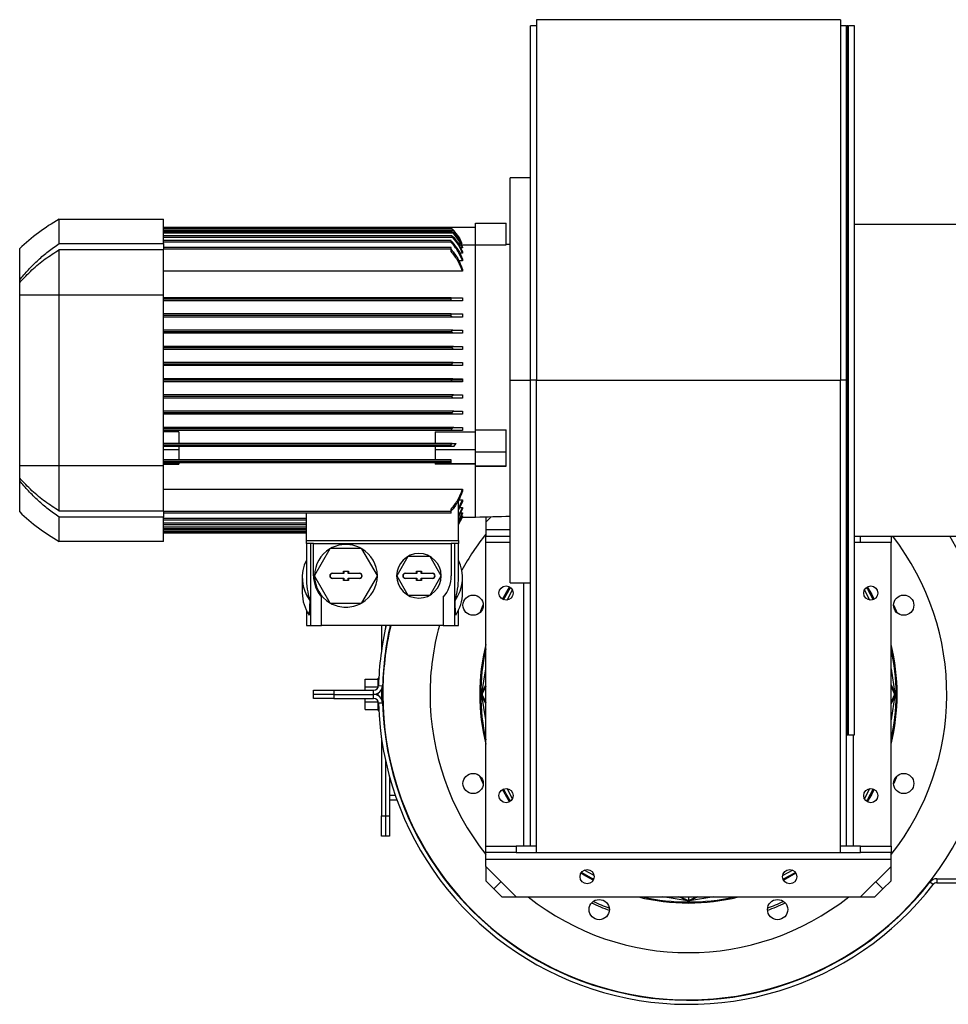
# Model space of a CAD drawing. Units: millimetres. Extents: x -2674 to 5676, y -2316 to 2411.
# Drawn here: x -2674 to -2216, y -103 to 383 of the extents above; entities that cross this region are included whole.
import ezdxf

# ---------------------------------------------------------------- set-up
doc = ezdxf.new("R2010")
doc.units = ezdxf.units.MM

msp = doc.modelspace()

# ---------------------------------------------------------------- linework, layer by layer
at = {"color": 7, "linetype": 'Continuous', "lineweight": 25}
for p, q in [((-2418.92, 379.74), (-2421.92, 379.74)), ((-2421.92, 204.74), (-2421.92, 379.74)), ((-2268.92, 382.74), (-2418.92, 382.74)), ((-2418.92, 382.74), (-2418.92, 204.74)), ((-2268.92, 382.74), (-2268.92, 204.74)), ((-2265.92, 379.74), (-2268.92, 379.74)), ((-2265.92, 204.74), (-2265.92, 379.74)), ((-2265.32, 379.74), (-2265.52, 379.74)), ((-2265.52, 379.74), (-2265.52, 204.74)), ((-2265.32, 204.74), (-2265.32, 379.74)), ((-2261.92, 379.74), (-2264.92, 379.74)), ((-2264.92, 204.74), (-2264.92, 379.74)), ((-2261.92, 204.74), (-2261.92, 379.74)), ((-2421.92, 304.74), (-2431.92, 304.74)), ((-2431.92, 204.74), (-2431.92, 304.74)), ((-2654.42, 272.24), (-2654.42, 284.24)), ((-2654.42, 284.24), (-2602.92, 284.24)), ((-2602.92, 272.24), (-2602.92, 284.24)), ((-2448.92, 271.69), (-2448.92, 282.24)), ((-2448.92, 282.24), (-2433.92, 282.24)), ((-2433.92, 271.69), (-2433.92, 282.24)), ((-2595.42, 280.24), (-2602.92, 280.24)), ((-2460.6, 279.49), (-2602.92, 279.49)), ((-2459.97, 278.74), (-2602.92, 278.74)), ((-2460.45, 278.04), (-2602.92, 278.04)), ((-2459.91, 277.29), (-2602.92, 277.29)), ((-2595.42, 280.24), (-2595.42, 279.49)), ((-2468.92, 280.24), (-2595.42, 280.24)), ((-2468.92, 280.24), (-2468.92, 279.49)), ((-2448.92, 280.24), (-2468.92, 280.24)), ((-2459.82, 278.74), (-2456.94, 274.83)), ((-2261.92, 281.74), (-2185.92, 281.74)), ((-2654.42, 272.24), (-2602.92, 272.24)), ((-2460.63, 276.02), (-2602.92, 276.02)), ((-2460.18, 275.27), (-2602.92, 275.27)), ((-2460.92, 273.74), (-2602.92, 273.74)), ((-2460.92, 272.99), (-2602.92, 272.99)), ((-2602.92, 272.24), (-2602.92, 269.28)), ((-2460.92, 272.99), (-2460.92, 273.74)), ((-2460.92, 272.77), (-2460.92, 272.99)), ((-2456.94, 274.83), (-2455.72, 272.33)), ((-2455.72, 272.33), (-2456.37, 272.33)), ((-2673.92, 254.35), (-2673.92, 269.74)), ((-2654.42, 246.74), (-2654.42, 269.28)), ((-2654.42, 269.28), (-2602.92, 269.28)), ((-2460.92, 270.24), (-2602.92, 270.24)), ((-2460.92, 269.49), (-2602.92, 269.49)), ((-2602.92, 246.74), (-2602.92, 269.28)), ((-2460.92, 269.49), (-2460.92, 270.24)), ((-2460.92, 268.3), (-2460.92, 269.49)), ((-2455.42, 267.54), (-2456.86, 267.54)), ((-2455.42, 270.13), (-2456.43, 270.13)), ((-2456, 271.61), (-2448.92, 271.61)), ((-2455.42, 270.49), (-2455.42, 270.13)), ((-2455.42, 268.11), (-2455.42, 267.54)), ((-2448.92, 271.69), (-2433.92, 271.69)), ((-2448.92, 271.69), (-2448.92, 271.61)), ((-2448.92, 180.22), (-2448.92, 271.61)), ((-2455.42, 263.76), (-2457.29, 263.76)), ((-2455.42, 264.57), (-2455.42, 263.76)), ((-2455.42, 258.55), (-2602.92, 258.55)), ((-2455.42, 259.65), (-2455.42, 258.55)), ((-2673.92, 253.03), (-2673.92, 254.35)), ((-2673.92, 246.74), (-2673.92, 253.03)), ((-2673.92, 162.74), (-2673.92, 246.74)), ((-2654.42, 162.74), (-2654.42, 246.74)), ((-2602.92, 246.74), (-2654.42, 246.74)), ((-2602.92, 162.74), (-2602.92, 246.74)), ((-2460.92, 245.49), (-2602.92, 245.49)), ((-2460.92, 244.74), (-2602.92, 244.74)), ((-2460.92, 243.99), (-2602.92, 243.99)), ((-2460.92, 244.74), (-2460.92, 245.49)), ((-2460.92, 243.99), (-2460.92, 244.74)), ((-2455.42, 245.49), (-2455.42, 243.99)), ((-2460.92, 237.49), (-2602.92, 237.49)), ((-2460.92, 236.74), (-2602.92, 236.74)), ((-2460.49, 235.99), (-2602.92, 235.99)), ((-2460.92, 236.74), (-2460.92, 237.49)), ((-2460.92, 236.12), (-2460.92, 236.74)), ((-2455.42, 237.49), (-2455.42, 235.99)), ((-2460.18, 229.49), (-2602.92, 229.49)), ((-2460.63, 228.74), (-2602.92, 228.74)), ((-2455.42, 229.49), (-2455.42, 227.99)), ((-2459.74, 227.99), (-2602.92, 227.99)), ((-2459.91, 221.49), (-2602.92, 221.49)), ((-2460.45, 220.74), (-2602.92, 220.74)), ((-2459.62, 219.99), (-2602.92, 219.99)), ((-2455.42, 221.49), (-2455.42, 219.99)), ((-2459.97, 213.49), (-2602.92, 213.49)), ((-2460.6, 212.74), (-2602.92, 212.74)), ((-2459.82, 211.99), (-2602.92, 211.99)), ((-2455.42, 213.49), (-2455.42, 211.99)), ((-2460.19, 205.49), (-2602.92, 205.49)), ((-2460.92, 204.74), (-2602.92, 204.74)), ((-2455.42, 204.74), (-2460.92, 204.74)), ((-2455.42, 205.49), (-2455.42, 204.74)), ((-2455.42, 204.74), (-2455.42, 203.99)), ((-2431.92, 104.74), (-2431.92, 204.74)), ((-2431.92, 204.74), (-2421.92, 204.74)), ((-2418.92, 204.74), (-2421.92, 204.74)), ((-2421.92, -25.26), (-2421.92, 204.74)), ((-2418.92, -28.26), (-2418.92, 204.74)), ((-2418.92, 204.74), (-2268.92, 204.74)), ((-2268.92, -28.26), (-2268.92, 204.74)), ((-2265.92, 204.74), (-2268.92, 204.74)), ((-2265.92, -25.26), (-2265.92, 204.74)), ((-2265.52, 204.74), (-2265.52, 29.74)), ((-2265.32, 29.74), (-2265.32, 204.74)), ((-2264.92, 29.74), (-2264.92, 204.74)), ((-2261.92, 29.74), (-2261.92, 204.74)), ((-2460.19, 203.99), (-2602.92, 203.99)), ((-2459.82, 197.49), (-2602.92, 197.49)), ((-2460.6, 196.74), (-2602.92, 196.74)), ((-2459.97, 195.99), (-2602.92, 195.99)), ((-2455.42, 197.49), (-2455.42, 195.99)), ((-2459.62, 189.49), (-2602.92, 189.49)), ((-2460.45, 188.74), (-2602.92, 188.74)), ((-2459.91, 187.99), (-2602.92, 187.99)), ((-2455.42, 189.49), (-2455.42, 187.99)), ((-2459.74, 181.49), (-2602.92, 181.49)), ((-2460.63, 180.74), (-2602.92, 180.74)), ((-2460.18, 179.99), (-2602.92, 179.99)), ((-2455.42, 181.49), (-2455.42, 179.99)), ((-2448.92, 169.45), (-2448.92, 180.22)), ((-2448.92, 180.22), (-2433.92, 180.22)), ((-2433.92, 169.45), (-2433.92, 180.22)), ((-2595.42, 179.26), (-2602.92, 179.26)), ((-2595.42, 179.26), (-2595.42, 173.49)), ((-2468.92, 179.26), (-2448.92, 179.26)), ((-2468.92, 179.26), (-2468.92, 173.49)), ((-2460.49, 173.49), (-2602.92, 173.49)), ((-2460.92, 172.74), (-2602.92, 172.74)), ((-2460.92, 171.99), (-2602.92, 171.99)), ((-2595.42, 170.45), (-2602.92, 170.45)), ((-2595.42, 171.99), (-2595.42, 170.45)), ((-2595.42, 170.45), (-2595.42, 165.49)), ((-2468.92, 171.99), (-2468.92, 170.45)), ((-2448.92, 170.45), (-2468.92, 170.45)), ((-2468.92, 170.45), (-2468.92, 165.49)), ((-2460.92, 172.74), (-2460.92, 173.36)), ((-2460.92, 171.99), (-2460.92, 172.74)), ((-2459.64, 171.99), (-2460.92, 171.99)), ((-2460.49, 173.49), (-2458.49, 173.49)), ((-2459.64, 171.99), (-2458.49, 173.49)), ((-2460.92, 165.49), (-2602.92, 165.49)), ((-2460.92, 164.74), (-2460.92, 165.49)), ((-2448.92, 162.53), (-2448.92, 169.45)), ((-2448.92, 169.45), (-2433.92, 169.45)), ((-2433.92, 162.53), (-2433.92, 169.45)), ((-2673.92, 156.45), (-2673.92, 162.74)), ((-2654.42, 162.74), (-2602.92, 162.74)), ((-2654.42, 140.2), (-2654.42, 162.74)), ((-2460.92, 164.74), (-2602.92, 164.74)), ((-2460.92, 163.99), (-2602.92, 163.99)), ((-2595.42, 163.53), (-2602.92, 163.53)), ((-2602.92, 163.35), (-2595.42, 163.35)), ((-2602.92, 140.2), (-2602.92, 162.74)), ((-2595.42, 163.99), (-2595.42, 163.53)), ((-2595.42, 163.53), (-2595.42, 163.35)), ((-2468.92, 163.99), (-2468.92, 163.53)), ((-2448.92, 163.53), (-2468.92, 163.53)), ((-2468.92, 163.53), (-2468.92, 163.35)), ((-2448.92, 163.35), (-2468.92, 163.35)), ((-2460.92, 163.99), (-2460.92, 164.74)), ((-2448.92, 162.53), (-2433.92, 162.53)), ((-2448.92, 162.31), (-2448.92, 162.53)), ((-2448.92, 137.24), (-2448.92, 162.31)), ((-2448.92, 162.31), (-2433.92, 162.31)), ((-2433.92, 162.31), (-2433.92, 162.53)), ((-2673.92, 155.13), (-2673.92, 156.45)), ((-2673.92, 139.74), (-2673.92, 155.13)), ((-2602.92, 150.93), (-2455.42, 150.93)), ((-2455.42, 150.93), (-2455.42, 149.82)), ((-2460.92, 139.99), (-2460.92, 141.18)), ((-2457.42, 145.72), (-2455.42, 145.72)), ((-2457.42, 141.48), (-2455.42, 145.72)), ((-2457.42, 125.74), (-2457.42, 145.43)), ((-2455.42, 144.91), (-2457.42, 140.73)), ((-2457.42, 137.94), (-2455.42, 141.94)), ((-2455.42, 141.37), (-2457.42, 137.41)), ((-2456.84, 141.94), (-2455.42, 141.94)), ((-2455.42, 145.72), (-2455.42, 144.91)), ((-2455.42, 141.94), (-2455.42, 141.37)), ((-2602.92, 140.2), (-2654.42, 140.2)), ((-2602.92, 137.24), (-2654.42, 137.24)), ((-2654.42, 125.24), (-2654.42, 137.24)), ((-2602.92, 140.2), (-2602.92, 137.24)), ((-2460.92, 139.99), (-2602.92, 139.99)), ((-2460.92, 139.24), (-2602.92, 139.24)), ((-2602.92, 125.24), (-2602.92, 137.24)), ((-2532.42, 136.49), (-2602.92, 136.49)), ((-2532.42, 125.74), (-2532.42, 139.24)), ((-2460.92, 139.24), (-2460.92, 139.99)), ((-2457.42, 135.5), (-2455.42, 139.35)), ((-2455.42, 138.98), (-2457.42, 135.16)), ((-2457.42, 134.04), (-2455.42, 137.81)), ((-2455.42, 137.63), (-2457.42, 133.87)), ((-2457.42, 133.51), (-2455.42, 137.24)), ((-2456.44, 139.35), (-2455.42, 139.35)), ((-2456.04, 137.81), (-2455.42, 137.81)), ((-2455.42, 139.35), (-2455.42, 138.98)), ((-2455.42, 137.81), (-2455.42, 137.63)), ((-2455.42, 137.24), (-2455.42, 137.24)), ((-2455.42, 137.24), (-2448.92, 137.24)), ((-2441.23, 137.43), (-2443.92, 134.74)), ((-2443.92, 137.36), (-2443.92, 134.74)), ((-2532.42, 135.74), (-2602.92, 135.74)), ((-2532.42, 134.21), (-2602.92, 134.21)), ((-2532.42, 133.46), (-2602.92, 133.46)), ((-2532.42, 132.19), (-2602.92, 132.19)), ((-2532.42, 131.44), (-2602.92, 131.44)), ((-2443.92, 134.74), (-2443.92, 131.14)), ((-2532.42, 130.74), (-2602.92, 130.74)), ((-2532.42, 129.99), (-2602.92, 129.99)), ((-2532.42, 129.24), (-2602.92, 129.24)), ((-2443.92, 131.14), (-2443.92, 127.74)), ((-2443.92, 131.14), (-2431.92, 131.14)), ((-2443.92, 124.74), (-2443.92, 127.74)), ((-2443.92, 127.74), (-2431.92, 127.74)), ((-2261.92, 127.74), (-2185.92, 127.74)), ((-2258.92, 124.74), (-2258.92, 127.74)), ((-2243.92, 127.74), (-2243.92, 124.74)), ((-2602.92, 125.24), (-2654.42, 125.24)), ((-2532.47, 124.24), (-2532.47, 107.4)), ((-2530.42, 124.24), (-2532.47, 124.24)), ((-2532.42, 125.74), (-2494.92, 125.74)), ((-2532.42, 124.24), (-2532.42, 125.74)), ((-2530.42, 124.24), (-2530.42, 83.74)), ((-2528.92, 124.24), (-2530.42, 124.24)), ((-2528.92, 108.24), (-2528.92, 124.24)), ((-2528.92, 124.24), (-2460.92, 124.24)), ((-2520.81, 121.58), (-2528.42, 108.39)), ((-2505.31, 121.74), (-2520.54, 121.74)), ((-2497.42, 108.39), (-2505.04, 121.58)), ((-2494.92, 125.74), (-2457.42, 125.74)), ((-2459.42, 124.24), (-2460.92, 124.24)), ((-2460.92, 124.24), (-2460.92, 108.24)), ((-2459.42, 124.24), (-2459.42, 83.74)), ((-2457.38, 124.24), (-2459.42, 124.24)), ((-2457.42, 125.74), (-2457.42, 124.24)), ((-2457.38, 107.4), (-2457.38, 124.24)), ((-2431.92, 124.74), (-2443.92, 124.74)), ((-2443.92, -25.26), (-2443.92, 124.74)), ((-2258.92, 124.74), (-2261.92, 124.74)), ((-2243.92, 124.74), (-2258.92, 124.74)), ((-2243.92, -25.26), (-2243.92, 124.74)), ((-2482.41, 117.74), (-2487.89, 108.24)), ((-2471.44, 117.74), (-2482.41, 117.74)), ((-2465.95, 108.24), (-2471.44, 117.74)), ((-2534.51, 107.48), (-2534.51, 99.79)), ((-2528.42, 108.08), (-2520.81, 94.89)), ((-2519.67, 109.49), (-2514.17, 109.49)), ((-2519.67, 109.49), (-2519.67, 109.33)), ((-2514.01, 109.33), (-2519.67, 109.33)), ((-2519.67, 106.99), (-2519.67, 107.15)), ((-2519.67, 107.15), (-2514.01, 107.15)), ((-2514.17, 106.99), (-2519.67, 106.99)), ((-2514.17, 110.59), (-2511.67, 110.59)), ((-2514.17, 109.49), (-2514.17, 110.59)), ((-2514.17, 110.59), (-2514.01, 110.43)), ((-2514.17, 109.49), (-2514.01, 109.33)), ((-2514.17, 106.99), (-2514.01, 107.15)), ((-2514.17, 105.89), (-2514.17, 106.99)), ((-2514.01, 110.43), (-2514.01, 109.33)), ((-2511.83, 110.43), (-2514.01, 110.43)), ((-2514.01, 107.15), (-2514.01, 106.05)), ((-2511.67, 110.59), (-2511.83, 110.43)), ((-2511.83, 109.33), (-2511.83, 110.43)), ((-2511.67, 109.49), (-2511.83, 109.33)), ((-2506.17, 109.33), (-2511.83, 109.33)), ((-2511.67, 106.99), (-2511.83, 107.15)), ((-2511.83, 107.15), (-2506.17, 107.15)), ((-2511.83, 106.05), (-2511.83, 107.15)), ((-2511.67, 110.59), (-2511.67, 109.49)), ((-2511.67, 109.49), (-2506.17, 109.49)), ((-2511.67, 106.99), (-2511.67, 105.89)), ((-2506.17, 106.99), (-2511.67, 106.99)), ((-2506.17, 109.49), (-2506.17, 109.33)), ((-2506.17, 106.99), (-2506.17, 107.15)), ((-2505.04, 94.89), (-2497.42, 108.08)), ((-2487.89, 108.24), (-2482.41, 98.74)), ((-2483.67, 109.49), (-2478.17, 109.49)), ((-2483.67, 109.49), (-2483.67, 109.33)), ((-2478.01, 109.33), (-2483.67, 109.33)), ((-2483.67, 106.99), (-2483.67, 107.15)), ((-2483.67, 107.15), (-2478.01, 107.15)), ((-2478.17, 106.99), (-2483.67, 106.99)), ((-2478.17, 110.59), (-2475.67, 110.59)), ((-2478.17, 109.49), (-2478.17, 110.59)), ((-2478.17, 110.59), (-2478.01, 110.43)), ((-2478.17, 109.49), (-2478.01, 109.33)), ((-2478.17, 106.99), (-2478.01, 107.15)), ((-2478.17, 105.89), (-2478.17, 106.99)), ((-2475.83, 110.43), (-2478.01, 110.43)), ((-2478.01, 110.43), (-2478.01, 109.33)), ((-2478.01, 107.15), (-2478.01, 106.05)), ((-2475.67, 110.59), (-2475.83, 110.43)), ((-2475.83, 109.33), (-2475.83, 110.43)), ((-2475.67, 109.49), (-2475.83, 109.33)), ((-2470.17, 109.33), (-2475.83, 109.33)), ((-2475.67, 106.99), (-2475.83, 107.15)), ((-2475.83, 106.05), (-2475.83, 107.15)), ((-2475.83, 107.15), (-2470.17, 107.15)), ((-2475.67, 110.59), (-2475.67, 109.49)), ((-2475.67, 109.49), (-2470.17, 109.49)), ((-2475.67, 106.99), (-2475.67, 105.89)), ((-2470.17, 106.99), (-2475.67, 106.99)), ((-2471.44, 98.74), (-2465.95, 108.24)), ((-2470.17, 109.49), (-2470.17, 109.33)), ((-2470.17, 106.99), (-2470.17, 107.15)), ((-2455.33, 99.79), (-2455.33, 107.48)), ((-2514.17, 105.89), (-2514.01, 106.05)), ((-2511.67, 105.89), (-2514.17, 105.89)), ((-2514.01, 106.05), (-2511.83, 106.05)), ((-2511.67, 105.89), (-2511.83, 106.05)), ((-2478.17, 105.89), (-2478.01, 106.05)), ((-2475.67, 105.89), (-2478.17, 105.89)), ((-2478.01, 106.05), (-2475.83, 106.05)), ((-2475.67, 105.89), (-2475.83, 106.05)), ((-2431.92, 104.74), (-2421.92, 104.74)), ((-2425.32, 104.74), (-2425.32, -25.26)), ((-2524.93, 83.74), (-2524.93, 97.67)), ((-2482.41, 98.74), (-2471.44, 98.74)), ((-2464.91, 97.67), (-2464.91, 83.74)), ((-2433.29, 96.3), (-2430.76, 101.25)), ((-2257.08, 101.25), (-2254.56, 96.3)), ((-2520.54, 94.74), (-2505.31, 94.74)), ((-2532.47, 91.35), (-2532.47, 83.74)), ((-2457.38, 83.74), (-2457.38, 91.35)), ((-2532.47, 83.74), (-2530.42, 83.74)), ((-2530.42, 83.74), (-2524.93, 83.74)), ((-2464.91, 83.74), (-2524.93, 83.74)), ((-2495.4, 83.74), (-2495.4, 71.27)), ((-2493.4, 83.74), (-2493.4, 82.38)), ((-2464.91, 83.74), (-2459.42, 83.74)), ((-2459.42, 83.74), (-2457.38, 83.74)), ((-2491.4, 82.16), (-2491.4, 81.22)), ((-2493.4, 71.13), (-2493.4, 69.67)), ((-2445.84, 50.22), (-2443.92, 62.35)), ((-2243.92, 62.35), (-2242, 50.22)), ((-2503.4, 57.24), (-2497, 57.24)), ((-2503.4, 53.49), (-2503.4, 57.24)), ((-2503.4, 51.74), (-2503.4, 53.49)), ((-2503.4, 53.49), (-2497, 53.49)), ((-2496.71, 57.74), (-2497, 57.74)), ((-2497, 53.33), (-2497, 57.74)), ((-2496.86, 54.07), (-2494.86, 54.01)), ((-2445.67, 50.59), (-2443.92, 54.42)), ((-2443.92, 53.76), (-2445.65, 49.99)), ((-2243.92, 54.42), (-2242.17, 50.59)), ((-2242.2, 49.99), (-2243.92, 53.76)), ((-2528.92, 49.74), (-2528.92, 51.74)), ((-2528.92, 51.74), (-2518.92, 51.74)), ((-2518.92, 49.74), (-2528.92, 49.74)), ((-2528.92, 47.74), (-2528.92, 49.74)), ((-2518.92, 51.74), (-2518.92, 49.74)), ((-2518.92, 51.74), (-2499.26, 51.74)), ((-2518.92, 49.74), (-2499.26, 49.74)), ((-2518.92, 49.74), (-2518.92, 47.74)), ((-2499.26, 49.74), (-2499.26, 51.74)), ((-2499.26, 47.74), (-2499.26, 49.74)), ((-2497, 49.11), (-2497, 50.36)), ((-2495.4, 52.03), (-2495.4, 47.45)), ((-2445.84, 50.22), (-2445.67, 50.59)), ((-2445.67, 50.19), (-2445.84, 50.22)), ((-2445.67, 49.29), (-2445.84, 49.26)), ((-2443.92, 37.13), (-2445.84, 49.26)), ((-2445.67, 48.89), (-2445.84, 49.26)), ((-2443.92, 45.06), (-2445.67, 48.89)), ((-2445.65, 49.99), (-2445.65, 49.49)), ((-2445.65, 49.49), (-2443.92, 45.71)), ((-2243.92, 45.71), (-2242.2, 49.49)), ((-2242, 49.26), (-2243.92, 37.13)), ((-2242.17, 48.89), (-2243.92, 45.06)), ((-2242.2, 49.99), (-2241.42, 49.99)), ((-2242.2, 49.49), (-2242.2, 49.99)), ((-2242.2, 49.49), (-2241.42, 49.48)), ((-2242.17, 50.59), (-2242, 50.22)), ((-2242.17, 50.19), (-2242, 50.22)), ((-2242.17, 49.29), (-2242, 49.26)), ((-2242, 49.26), (-2242.17, 48.89)), ((-2518.92, 47.74), (-2528.92, 47.74)), ((-2518.92, 47.74), (-2499.26, 47.74)), ((-2503.4, 45.99), (-2503.4, 47.74)), ((-2503.4, 45.99), (-2497, 45.99)), ((-2503.4, 42.23), (-2503.4, 45.99)), ((-2497, 41.74), (-2497, 46.15)), ((-2494.86, 45.46), (-2496.86, 45.41)), ((-2503.4, 42.23), (-2497, 42.23)), ((-2497, 41.74), (-2496.71, 41.74)), ((-2493.4, 29.81), (-2493.4, 28.35)), ((-2265.52, 29.74), (-2265.32, 29.74)), ((-2264.92, 29.74), (-2261.92, 29.74)), ((-2262.52, -25.26), (-2262.52, 29.74)), ((-2495.4, 28.21), (-2495.4, -10.26)), ((-2493.4, 17.1), (-2493.4, -10.26)), ((-2491.4, 18.26), (-2491.4, 17.31)), ((-2491.4, 9), (-2491.4, -10.26)), ((-2430.76, -1.77), (-2433.29, 3.18)), ((-2254.56, 3.18), (-2257.08, -1.77)), ((-2488.52, -0.26), (-2491.4, -0.26)), ((-2491.4, -2.26), (-2487.81, -2.26)), ((-2486.19, -0.26), (-2486.4, -0.26)), ((-2485.69, -2.26), (-2485.47, -2.26)), ((-2495.4, -10.26), (-2493.4, -10.26)), ((-2495.4, -20.26), (-2495.4, -10.26)), ((-2493.4, -10.26), (-2493.4, -20.26)), ((-2493.4, -10.26), (-2491.4, -10.26)), ((-2491.4, -10.26), (-2491.4, -20.26)), ((-2493.4, -20.26), (-2495.4, -20.26)), ((-2491.4, -20.26), (-2493.4, -20.26)), ((-2443.92, -28.26), (-2443.92, -25.26)), ((-2443.92, -25.26), (-2428.92, -25.26)), ((-2428.92, -28.26), (-2443.92, -28.26)), ((-2443.92, -31.66), (-2443.92, -28.26)), ((-2428.92, -25.26), (-2428.92, -28.26)), ((-2421.92, -25.26), (-2428.92, -25.26)), ((-2428.92, -28.26), (-2418.92, -28.26)), ((-2418.92, -25.26), (-2421.92, -25.26)), ((-2418.92, -28.26), (-2268.92, -28.26)), ((-2265.92, -25.26), (-2268.92, -25.26)), ((-2268.92, -28.26), (-2258.92, -28.26)), ((-2258.92, -25.26), (-2265.92, -25.26)), ((-2258.92, -28.26), (-2258.92, -25.26)), ((-2258.92, -25.26), (-2243.92, -25.26)), ((-2243.92, -28.26), (-2258.92, -28.26)), ((-2243.92, -25.26), (-2243.92, -28.26)), ((-2243.92, -31.66), (-2243.92, -28.26)), ((-2443.92, -31.66), (-2243.92, -31.66)), ((-2443.92, -35.26), (-2443.92, -31.66)), ((-2243.92, -35.26), (-2243.92, -31.66)), ((-2443.92, -35.26), (-2428.92, -50.26)), ((-2443.92, -35.26), (-2443.92, -42.26)), ((-2390.48, -39.62), (-2395.43, -37.1)), ((-2292.41, -37.1), (-2297.36, -39.62)), ((-2258.92, -50.26), (-2243.92, -35.26)), ((-2243.92, -42.26), (-2243.92, -35.26)), ((-2443.92, -42.26), (-2439.92, -46.26)), ((-2439.92, -46.26), (-2436.42, -42.76)), ((-2251.42, -42.76), (-2247.92, -46.26)), ((-2247.92, -46.26), (-2243.92, -42.26)), ((-2223.15, -44.19), (-2224.72, -42.96)), ((-2221.25, -41.26), (-2221.25, -43.26)), ((-2221.25, -41.26), (-2175.92, -41.26)), ((-2221.25, -43.26), (-2210.52, -43.26)), ((-2439.92, -46.26), (-2435.92, -50.26)), ((-2251.92, -50.26), (-2247.92, -46.26)), ((-2435.92, -50.26), (-2428.92, -50.26)), ((-2428.92, -50.26), (-2258.92, -50.26)), ((-2344.4, -52.18), (-2356.53, -50.26)), ((-2344.4, -52.18), (-2348.6, -50.26)), ((-2347.95, -50.26), (-2343.92, -52.1)), ((-2343.92, -50.26), (-2343.92, -52.1)), ((-2343.92, -52.1), (-2339.9, -50.26)), ((-2331.31, -50.26), (-2343.45, -52.18)), ((-2339.24, -50.26), (-2343.45, -52.18)), ((-2258.92, -50.26), (-2251.92, -50.26))]:
    msp.add_line(p, q, dxfattribs=at)
at = {"color": 7, "linetype": 'Continuous', "lineweight": 25, "flags": 128}
for points in [[(-2435.61, 96.67), (-2432.87, 101.68), (-2432.21, 102.79)], [(-2435.15, 96.46), (-2433.94, 98.77), (-2431.79, 102.52)], [(-2256.05, 102.52), (-2255.51, 101.61), (-2252.69, 96.46)], [(-2255.64, 102.79), (-2253.49, 99.04), (-2252.24, 96.67)], [(-2446.81, 90.04), (-2446.44, 90.97), (-2445.17, 93.99)], [(-2242.67, 93.99), (-2241.4, 90.97), (-2241.03, 90.04)], [(-2445.17, 5.49), (-2445.27, 5.71), (-2446.81, 9.43)], [(-2241.03, 9.43), (-2242.57, 5.71), (-2242.67, 5.49)], [(-2432.21, -3.31), (-2432.87, -2.2), (-2435.61, 2.81)], [(-2431.79, -3.04), (-2433.94, 0.71), (-2435.15, 3.02)], [(-2252.69, 3.02), (-2255.51, -2.13), (-2256.05, -3.04)], [(-2252.24, 2.81), (-2253.49, 0.44), (-2255.64, -3.31)], [(-2390.85, -41.95), (-2394.55, -39.96), (-2396.97, -38.55)], [(-2390.65, -41.49), (-2391.74, -40.92), (-2396.7, -38.13)], [(-2291.15, -38.13), (-2293.69, -39.61), (-2297.2, -41.49)], [(-2290.87, -38.55), (-2295.95, -41.41), (-2296.99, -41.95)]]:
    msp.add_lwpolyline(points, dxfattribs=at)
at = {"color": 7, "linetype": 'Continuous', "lineweight": 25}
for centre, radius in [((-2433.92, 99.74), 3.5), ((-2253.92, 99.74), 3.5), ((-2450.17, 93.75), 5), ((-2237.68, 93.75), 5), ((-2450.17, 5.73), 5), ((-2237.68, 5.73), 5), ((-2433.92, -0.26), 3.5), ((-2253.92, -0.26), 3.5), ((-2393.92, -40.26), 3.5), ((-2293.92, -40.26), 3.5), ((-2387.93, -56.51), 5), ((-2299.91, -56.51), 5)]:
    msp.add_circle(centre, radius, dxfattribs=at)
for centre, radius, start, end in [((-2265.52, 379.34), 0.4, 90, 180), ((-2265.32, 379.34), 0.4, 0, 90), ((-2605.85, 198.55), 98.5, 119.5486, 133.7197), ((-2469.82, -727.54), 1000, 87.82809, 87.94275), ((-2605.85, 210.93), 98.5, 226.2803, 240.4514), ((-2478.38, 147.13), 25, 326.9673, 336.6874), ((-2469.82, 1137.02), 1000, 271.19745, 272.17191), ((-2343.92, 49.74), 150.8, 180, 31.1474), ((-2343.92, 49.74), 127.5, 141.6573, 151.248), ((-2343.92, 49.74), 127.5, 321.6573, 37.7172), ((-2512.92, 108.24), 15.5, 120.5713, 179.4287), ((-2512.92, 108.24), 15.5, 119.4287, 120.5713), ((-2512.92, 108.24), 15.5, 90, 119.4287), ((-2512.92, 108.24), 15.5, 60.5713, 90), ((-2512.92, 108.24), 15.5, 59.4287, 60.5713), ((-2512.92, 108.24), 15.5, 0.5713, 59.4287), ((-2476.92, 108.24), 11, 90, 270), ((-2476.92, 108.24), 11, 270, 90), ((-2515.32, 107.39), 19.15, 153.5752, 216.3062), ((-2474.53, 107.39), 19.15, 323.6938, 26.4248), ((-2512.92, 108.24), 16, 180, 221.3574), ((-2512.92, 108.24), 15.5, 179.4287, 180.5713), ((-2512.92, 108.24), 15.5, 180.5713, 239.4287), ((-2519.67, 108.24), 1.25, 90, 270), ((-2519.67, 108.24), 1.09, 90, 270), ((-2506.17, 108.24), 1.25, 270, 90), ((-2506.17, 108.24), 1.09, 270, 90), ((-2512.92, 108.24), 15.5, 300.5713, 359.4287), ((-2512.92, 108.24), 15.5, 359.4287, 0.5713), ((-2483.67, 108.24), 1.25, 90, 270), ((-2483.67, 108.24), 1.09, 90, 270), ((-2470.17, 108.24), 1.25, 270, 90), ((-2470.17, 108.24), 1.09, 270, 90), ((-2476.92, 108.24), 16, 318.6426, 360), ((-2514.24, 100.16), 20.27, 181.0542, 213.8601), ((-2475.37, 100.09), 20.04, 325.9498, 359.1359), ((-2512.92, 108.24), 15.5, 239.4287, 240.5713), ((-2512.92, 108.24), 15.5, 240.5713, 270), ((-2512.92, 108.24), 15.5, 270, 299.4287), ((-2512.92, 108.24), 15.5, 299.4287, 300.5713), ((-2343.92, 49.74), 153, 167.1604, 178.3775), ((-2343.92, 49.74), 151, 166.9874, 178.3775), ((-2343.92, 49.74), 150.8, 166.9698, 180), ((-2343.92, 49.74), 127.5, 164.534, 180), ((-2343.92, 49.74), 103, 166.1376, 180), ((-2343.92, 49.74), 103, 346.1376, 13.8624), ((-2343.92, 49.74), 102.5, 167.3196, 192.6804), ((-2343.92, 49.74), 102.5, 0.1425, 12.6804), ((-2499.26, 54.14), 2.4, 270, 358.3775), ((-2499.26, 54.14), 4.4, 270, 358.3775), ((-2499.26, 45.34), 4.4, 1.6225, 90), ((-2343.92, 49.74), 127.5, 180, 218.3427), ((-2343.92, 49.74), 103, 180, 193.8624), ((-2442.62, 50.42), 3.06, 176.7226, 188.009), ((-2442.62, 49.06), 3.06, 171.991, 183.2774), ((-2343.92, 49.74), 102.5, 347.3196, 359.8575), ((-2245.23, 50.42), 3.06, 351.991, 3.2774), ((-2245.23, 49.06), 3.06, 356.7226, 8.009), ((-2499.26, 45.34), 2.4, 1.6225, 90), ((-2343.92, 49.74), 153, 181.6225, 322.128), ((-2343.92, 49.74), 151, 181.6225, 322.128), ((-2265.52, 30.14), 0.4, 180, 270), ((-2265.32, 30.14), 0.4, 270, 0), ((-2221.25, -45.66), 4.4, 90, 142.128), ((-2221.25, -45.66), 2.4, 90, 142.128), ((-2343.92, 49.74), 127.5, 231.6573, 308.3427), ((-2343.92, 49.74), 113.5, 245.1078, 249.8922), ((-2343.92, 49.74), 112.5, 245.3187, 249.6813), ((-2343.92, 49.74), 103, 256.1376, 283.8624), ((-2343.92, 49.74), 102.5, 257.3196, 282.6804), ((-2343.92, 49.74), 113.5, 290.1078, 294.8922), ((-2343.92, 49.74), 112.5, 290.3187, 294.6813)]:
    msp.add_arc(centre, radius, start, end, dxfattribs=at)
for centre, major_axis, ratio, start_param, end_param in [((-2075.1, 107.4), (457.36, 0), 0.286745, 3.141593, 3.228271), ((-2914.74, 107.4), (457.36, 0), 0.286745, 6.196507, 6.283185), ((-2359.58, -41.17), (15.68, -10.91), 0.101012, 6.092591, 6.269743), ((-2328.26, -41.17), (15.68, 10.91), 0.101012, 3.155035, 3.332187)]:
    msp.add_ellipse(centre, major_axis=major_axis, ratio=ratio, start_param=start_param, end_param=end_param, dxfattribs=at)
for points, knots in [([(-2459.97, 278.74), (-2460.04, 278.82), (-2460.2, 279), (-2460.41, 279.24), (-2460.55, 279.4), (-2460.6, 279.48), (-2460.6, 279.49), (-2460.6, 279.49)], [0, 0, 0, 0, 0.251869, 0.503394, 0.751951, 0.876131, 1, 1, 1, 1]), ([(-2460.6, 279.49), (-2460.59, 279.49), (-2460.57, 279.48), (-2460.48, 279.41), (-2460.32, 279.26), (-2460.07, 279.02), (-2459.9, 278.83), (-2459.82, 278.74)], [0, 0, 0, 0, 0.111095, 0.231537, 0.472812, 0.735768, 1, 1, 1, 1]), ([(-2459.91, 277.29), (-2459.99, 277.37), (-2460.14, 277.54), (-2460.33, 277.79), (-2460.45, 277.95), (-2460.47, 278.03), (-2460.46, 278.04), (-2460.45, 278.04)], [0, 0, 0, 0, 0.252367, 0.503528, 0.751171, 0.875535, 1, 1, 1, 1]), ([(-2460.45, 278.04), (-2460.43, 278.04), (-2460.41, 278.03), (-2460.3, 277.96), (-2460.12, 277.81), (-2459.88, 277.57), (-2459.71, 277.38), (-2459.62, 277.29)], [0, 0, 0, 0, 0.1097893, 0.2308369, 0.4768397, 0.7385274, 1, 1, 1, 1]), ([(-2455.72, 272.33), (-2456.3, 273.48), (-2457.47, 275.78), (-2459.13, 277.75), (-2459.97, 278.74)], [0, 0, 0, 0, 0.499807, 1, 1, 1, 1]), ([(-2455.42, 270.13), (-2456.02, 271.4), (-2457.22, 273.98), (-2459.01, 276.18), (-2459.91, 277.29)], [0, 0, 0, 0, 0.496085, 1, 1, 1, 1]), ([(-2459.62, 277.29), (-2458.78, 276.23), (-2457.11, 274.13), (-2455.98, 271.7), (-2455.42, 270.49)], [0, 0, 0, 0, 0.505019, 1, 1, 1, 1]), ([(-2673.92, 254.35), (-2672.53, 256.02), (-2669.64, 259.47), (-2664.9, 264.11), (-2659.83, 268.46), (-2656.26, 270.95), (-2654.42, 272.24)], [0, 0, 0, 0, 0.245797, 0.508149, 0.74719, 1, 1, 1, 1]), ([(-2460.92, 273.41), (-2460.87, 273.37), (-2460.79, 273.3), (-2460.67, 273.19), (-2460.58, 273.09), (-2460.52, 273.02), (-2460.49, 272.99)], [0, 0, 0, 0, 0.33983, 0.559823, 0.779906, 1, 1, 1, 1]), ([(-2455.42, 263.76), (-2456.11, 265.37), (-2457.5, 268.64), (-2459.77, 271.38), (-2460.92, 272.77)], [0, 0, 0, 0, 0.492591, 1, 1, 1, 1]), ([(-2460.18, 275.27), (-2460.25, 275.35), (-2460.4, 275.52), (-2460.55, 275.73), (-2460.64, 275.87), (-2460.67, 275.95), (-2460.67, 276.01), (-2460.65, 276.02), (-2460.63, 276.02)], [0, 0, 0, 0, 0.2523021, 0.5031487, 0.6278369, 0.7520292, 0.8760247, 1, 1, 1, 1]), ([(-2460.63, 276.02), (-2460.61, 276.02), (-2460.57, 276.01), (-2460.45, 275.94), (-2460.26, 275.8), (-2459.99, 275.56), (-2459.82, 275.37), (-2459.74, 275.27)], [0, 0, 0, 0, 0.1083592, 0.2298482, 0.4807392, 0.7405364, 1, 1, 1, 1]), ([(-2460.49, 272.99), (-2459.44, 271.69), (-2457.38, 269.11), (-2456.07, 266.08), (-2455.42, 264.57)], [0, 0, 0, 0, 0.504161, 1, 1, 1, 1]), ([(-2455.42, 267.54), (-2456.04, 268.92), (-2457.29, 271.7), (-2459.21, 274.07), (-2460.18, 275.27)], [0, 0, 0, 0, 0.4960137, 1, 1, 1, 1]), ([(-2459.74, 275.27), (-2458.87, 274.15), (-2457.14, 271.93), (-2455.99, 269.37), (-2455.42, 268.11)], [0, 0, 0, 0, 0.50568, 1, 1, 1, 1]), ([(-2673.92, 253.03), (-2671.94, 255.13), (-2668.02, 259.3), (-2661.46, 264.74), (-2656.75, 267.77), (-2654.42, 269.28)], [0, 0, 0, 0, 0.34006, 0.673697, 1, 1, 1, 1]), ([(-2460.92, 269.23), (-2459.79, 267.79), (-2457.5, 264.87), (-2456.12, 261.41), (-2455.42, 259.65)], [0, 0, 0, 0, 0.492343, 1, 1, 1, 1]), ([(-2455.42, 258.55), (-2456.11, 260.32), (-2457.48, 263.83), (-2459.78, 266.82), (-2460.92, 268.3)], [0, 0, 0, 0, 0.503653, 1, 1, 1, 1]), ([(-2654.42, 246.74), (-2656.26, 246.74), (-2659.83, 246.74), (-2664.9, 246.74), (-2669.64, 246.74), (-2672.53, 246.74), (-2673.92, 246.74)], [0, 0, 0, 0, 0.252809, 0.491851, 0.754202, 1, 1, 1, 1]), ([(-2460.92, 245.49), (-2459.78, 245.49), (-2457.48, 245.49), (-2456.11, 245.49), (-2455.42, 245.49)], [0, 0, 0, 0, 0.496347, 1, 1, 1, 1]), ([(-2455.42, 243.99), (-2456.12, 243.99), (-2457.5, 243.99), (-2459.79, 243.99), (-2460.92, 243.99)], [0, 0, 0, 0, 0.507657, 1, 1, 1, 1]), ([(-2460.92, 237.49), (-2459.77, 237.49), (-2457.5, 237.49), (-2456.11, 237.49), (-2455.42, 237.49)], [0, 0, 0, 0, 0.507409, 1, 1, 1, 1]), ([(-2460.49, 235.99), (-2460.53, 235.99), (-2460.61, 236), (-2460.73, 236.03), (-2460.82, 236.07), (-2460.89, 236.1), (-2460.92, 236.12)], [0, 0, 0, 0, 0.340257, 0.560189, 0.780092, 1, 1, 1, 1]), ([(-2455.42, 235.99), (-2456.07, 235.99), (-2457.38, 235.99), (-2459.44, 235.99), (-2460.49, 235.99)], [0, 0, 0, 0, 0.495839, 1, 1, 1, 1]), ([(-2460.63, 228.74), (-2460.65, 228.79), (-2460.67, 228.9), (-2460.67, 229.06), (-2460.64, 229.2), (-2460.55, 229.35), (-2460.4, 229.47), (-2460.25, 229.48), (-2460.18, 229.49)], [0, 0, 0, 0, 0.123997, 0.248023, 0.372288, 0.497009, 0.747413, 1, 1, 1, 1]), ([(-2459.74, 227.99), (-2459.82, 228), (-2459.99, 228.02), (-2460.25, 228.18), (-2460.45, 228.38), (-2460.57, 228.58), (-2460.61, 228.69), (-2460.63, 228.74)], [0, 0, 0, 0, 0.256883, 0.513776, 0.767984, 0.890651, 1, 1, 1, 1]), ([(-2460.18, 229.49), (-2459.21, 229.49), (-2457.29, 229.49), (-2456.04, 229.49), (-2455.42, 229.49)], [0, 0, 0, 0, 0.503986, 1, 1, 1, 1]), ([(-2455.42, 227.99), (-2455.99, 227.99), (-2457.14, 227.99), (-2458.87, 227.99), (-2459.74, 227.99)], [0, 0, 0, 0, 0.49432, 1, 1, 1, 1]), ([(-2460.45, 220.74), (-2460.46, 220.79), (-2460.47, 220.9), (-2460.45, 221.12), (-2460.33, 221.32), (-2460.14, 221.46), (-2459.99, 221.48), (-2459.91, 221.49)], [0, 0, 0, 0, 0.1238854, 0.2481008, 0.4961583, 0.7472437, 1, 1, 1, 1]), ([(-2459.62, 219.99), (-2459.72, 220), (-2459.9, 220.03), (-2460.14, 220.2), (-2460.35, 220.44), (-2460.42, 220.64), (-2460.45, 220.74)], [0, 0, 0, 0, 0.281073, 0.562277, 0.782364, 1, 1, 1, 1]), ([(-2459.91, 221.49), (-2459.01, 221.49), (-2457.22, 221.49), (-2456.02, 221.49), (-2455.42, 221.49)], [0, 0, 0, 0, 0.503915, 1, 1, 1, 1]), ([(-2455.42, 219.99), (-2455.98, 219.99), (-2457.11, 219.99), (-2458.78, 219.99), (-2459.62, 219.99)], [0, 0, 0, 0, 0.494981, 1, 1, 1, 1]), ([(-2460.6, 212.74), (-2460.6, 212.79), (-2460.6, 212.91), (-2460.55, 213.11), (-2460.42, 213.32), (-2460.21, 213.46), (-2460.05, 213.48), (-2459.97, 213.49)], [0, 0, 0, 0, 0.120415, 0.2414, 0.483634, 0.733552, 1, 1, 1, 1]), ([(-2459.82, 211.99), (-2459.9, 212), (-2460.07, 212.02), (-2460.31, 212.17), (-2460.48, 212.38), (-2460.57, 212.58), (-2460.59, 212.69), (-2460.6, 212.74)], [0, 0, 0, 0, 0.260495, 0.521093, 0.769621, 0.889429, 1, 1, 1, 1]), ([(-2459.97, 213.49), (-2459.06, 213.49), (-2457.24, 213.49), (-2456.03, 213.49), (-2455.42, 213.49)], [0, 0, 0, 0, 0.502928, 1, 1, 1, 1]), ([(-2455.42, 211.99), (-2456.01, 211.99), (-2457.19, 211.99), (-2458.94, 211.99), (-2459.82, 211.99)], [0, 0, 0, 0, 0.496453, 1, 1, 1, 1]), ([(-2460.92, 204.74), (-2460.92, 204.8), (-2460.91, 204.91), (-2460.85, 205.07), (-2460.77, 205.2), (-2460.63, 205.35), (-2460.48, 205.43), (-2460.32, 205.48), (-2460.24, 205.49), (-2460.19, 205.49)], [0, 0, 0, 0, 0.119257, 0.246913, 0.363749, 0.496824, 0.747909, 0.837573, 1, 1, 1, 1]), ([(-2460.19, 203.99), (-2460.27, 204), (-2460.43, 204.02), (-2460.67, 204.15), (-2460.83, 204.35), (-2460.91, 204.56), (-2460.92, 204.68), (-2460.92, 204.74)], [0, 0, 0, 0, 0.251371, 0.502757, 0.751728, 0.875987, 1, 1, 1, 1]), ([(-2460.19, 205.49), (-2459.23, 205.49), (-2457.33, 205.49), (-2456.06, 205.49), (-2455.42, 205.49)], [0, 0, 0, 0, 0.5015128, 1, 1, 1, 1]), ([(-2455.42, 203.99), (-2456.06, 203.99), (-2457.33, 203.99), (-2459.23, 203.99), (-2460.19, 203.99)], [0, 0, 0, 0, 0.498487, 1, 1, 1, 1]), ([(-2460.6, 196.74), (-2460.59, 196.79), (-2460.57, 196.9), (-2460.48, 197.1), (-2460.32, 197.3), (-2460.07, 197.46), (-2459.9, 197.48), (-2459.82, 197.49)], [0, 0, 0, 0, 0.111095, 0.231537, 0.472812, 0.735768, 1, 1, 1, 1]), ([(-2459.97, 195.99), (-2460.04, 196), (-2460.2, 196.01), (-2460.41, 196.15), (-2460.55, 196.36), (-2460.6, 196.57), (-2460.6, 196.68), (-2460.6, 196.74)], [0, 0, 0, 0, 0.2518691, 0.5033939, 0.7519506, 0.8761308, 1, 1, 1, 1]), ([(-2455.42, 195.99), (-2456.03, 195.99), (-2457.24, 195.99), (-2459.06, 195.99), (-2459.97, 195.99)], [0, 0, 0, 0, 0.497072, 1, 1, 1, 1]), ([(-2459.82, 197.49), (-2458.94, 197.49), (-2457.19, 197.49), (-2456.01, 197.49), (-2455.42, 197.49)], [0, 0, 0, 0, 0.503547, 1, 1, 1, 1]), ([(-2459.91, 187.99), (-2459.99, 188), (-2460.14, 188.01), (-2460.33, 188.15), (-2460.45, 188.36), (-2460.47, 188.57), (-2460.46, 188.68), (-2460.45, 188.74)], [0, 0, 0, 0, 0.252367, 0.503528, 0.751171, 0.875535, 1, 1, 1, 1]), ([(-2460.45, 188.74), (-2460.43, 188.79), (-2460.41, 188.9), (-2460.3, 189.1), (-2460.12, 189.3), (-2459.88, 189.46), (-2459.71, 189.48), (-2459.62, 189.49)], [0, 0, 0, 0, 0.109789, 0.230837, 0.47684, 0.738527, 1, 1, 1, 1]), ([(-2455.42, 187.99), (-2456.02, 187.99), (-2457.22, 187.99), (-2459.01, 187.99), (-2459.91, 187.99)], [0, 0, 0, 0, 0.496085, 1, 1, 1, 1]), ([(-2459.62, 189.49), (-2458.78, 189.49), (-2457.11, 189.49), (-2455.98, 189.49), (-2455.42, 189.49)], [0, 0, 0, 0, 0.505019, 1, 1, 1, 1]), ([(-2460.18, 179.99), (-2460.25, 180), (-2460.4, 180.01), (-2460.55, 180.13), (-2460.64, 180.28), (-2460.67, 180.42), (-2460.67, 180.58), (-2460.65, 180.69), (-2460.63, 180.74)], [0, 0, 0, 0, 0.252302, 0.503149, 0.627837, 0.752029, 0.876025, 1, 1, 1, 1]), ([(-2460.63, 180.74), (-2460.61, 180.79), (-2460.57, 180.9), (-2460.45, 181.09), (-2460.26, 181.3), (-2459.99, 181.46), (-2459.82, 181.48), (-2459.74, 181.49)], [0, 0, 0, 0, 0.108359, 0.229848, 0.480739, 0.740536, 1, 1, 1, 1]), ([(-2455.42, 179.99), (-2456.04, 179.99), (-2457.29, 179.99), (-2459.21, 179.99), (-2460.18, 179.99)], [0, 0, 0, 0, 0.496014, 1, 1, 1, 1]), ([(-2459.74, 181.49), (-2458.87, 181.49), (-2457.14, 181.49), (-2455.99, 181.49), (-2455.42, 181.49)], [0, 0, 0, 0, 0.50568, 1, 1, 1, 1]), ([(-2460.92, 173.36), (-2460.87, 173.39), (-2460.79, 173.43), (-2460.67, 173.46), (-2460.58, 173.49), (-2460.52, 173.49), (-2460.49, 173.49)], [0, 0, 0, 0, 0.33983, 0.559823, 0.779906, 1, 1, 1, 1]), ([(-2673.92, 162.74), (-2672.53, 162.74), (-2669.64, 162.74), (-2664.9, 162.74), (-2659.83, 162.74), (-2656.26, 162.74), (-2654.42, 162.74)], [0, 0, 0, 0, 0.245797, 0.508149, 0.74719, 1, 1, 1, 1]), ([(-2654.42, 140.2), (-2656.75, 141.7), (-2661.46, 144.74), (-2668.02, 150.18), (-2671.94, 154.34), (-2673.92, 156.45)], [0, 0, 0, 0, 0.326293, 0.659931, 1, 1, 1, 1]), ([(-2654.42, 137.24), (-2656.26, 138.52), (-2659.83, 141.02), (-2664.9, 145.37), (-2669.64, 150), (-2672.53, 153.46), (-2673.92, 155.13)], [0, 0, 0, 0, 0.252809, 0.4918509, 0.7542018, 1, 1, 1, 1]), ([(-2460.92, 141.18), (-2459.78, 142.66), (-2457.48, 145.65), (-2456.11, 149.16), (-2455.42, 150.93)], [0, 0, 0, 0, 0.496347, 1, 1, 1, 1]), ([(-2455.42, 149.82), (-2456.12, 148.07), (-2457.5, 144.61), (-2459.79, 141.69), (-2460.92, 140.24)], [0, 0, 0, 0, 0.507657, 1, 1, 1, 1]), ([(-2530.75, 96.05), (-2530.81, 94.72), (-2530.93, 92.33), (-2531.03, 89.92), (-2531.08, 88.86)], [0, 0, 0, 0, 0.560113, 1, 1, 1, 1]), ([(-2458.77, 88.86), (-2458.82, 90.21), (-2458.93, 92.62), (-2459.04, 95), (-2459.09, 96.05)], [0, 0, 0, 0, 0.559953, 1, 1, 1, 1])]:
    msp.add_open_spline(points, degree=3, knots=knots, dxfattribs=at)

doc.saveas('drawing.dxf')
